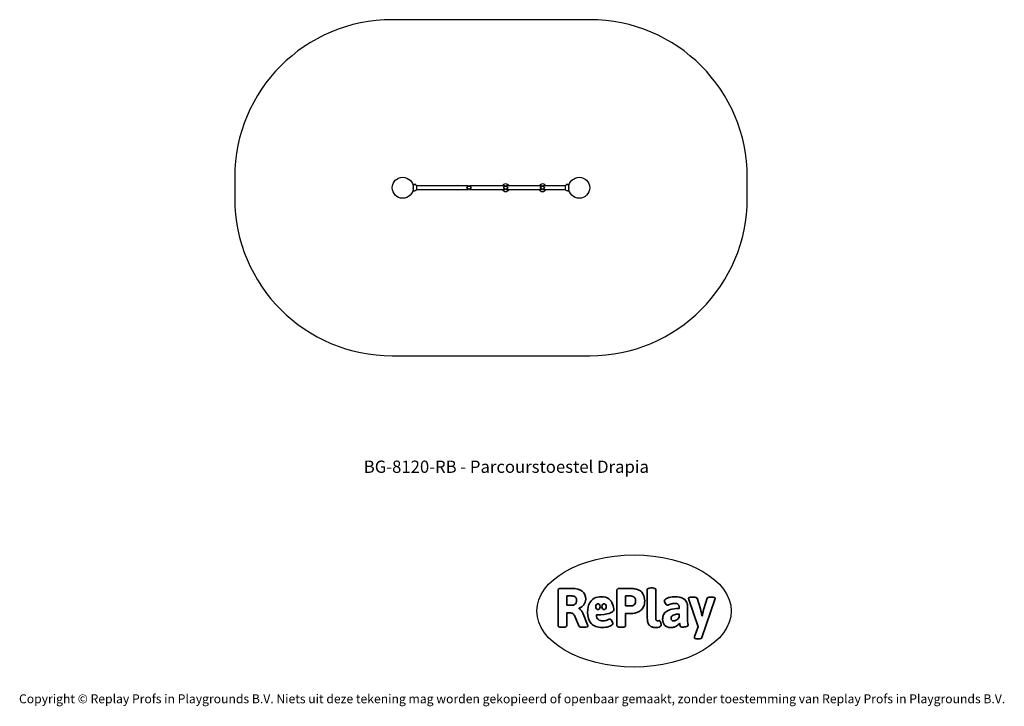
# Model space of a CAD drawing. Units: millimetres. Extents: x -4534 to 4839, y -3372 to 3166.
import ezdxf

# ---------------------------------------------------------------- set-up
doc = ezdxf.new("R2010")
doc.units = ezdxf.units.MM
doc.layers.add('Benaming', color=7, linetype='Continuous', lineweight=20, true_color=0x00a19a)
doc.layers.add('Logo-Copywrite', color=7, linetype='Continuous')
doc.layers.add('Opvangzone', color=7, linetype='Continuous', true_color=0x00a19a)
doc.layers.add('Toestel 2D', color=7, linetype='Continuous', lineweight=20)
doc.styles.get("Standard").update_dxf_attribs({"font": 'arial.ttf'})
doc.styles.add('VR Benaming txt 140', font='arial.ttf', dxfattribs={"height": 140})

# ---------------------------------------------------------------- blocks, each defined once
blk = doc.blocks.new('onderschrift')
at = {"layer": 'Logo-Copywrite'}
blk.add_ellipse((1314.4, -2464.5), major_axis=(924.9, 0), ratio=0.576701, dxfattribs=at)
at = {"layer": 'Logo-Copywrite', "lineweight": 35}
for points, knots in [([(1520.3, -2622), (1507.7, -2622), (1496.3, -2620.3), (1486.4, -2616.8), (1476.4, -2613.4), (1468.1, -2608.1), (1461.4, -2600.8), (1454.7, -2593.6), (1449.6, -2584.4), (1446.2, -2573.4), (1442.7, -2562.3), (1441, -2549.2), (1441, -2534), (1441, -2534), (1441, -2262.1), (1441, -2262.1), (1441, -2250.5), (1451.9, -2244.7), (1473.6, -2244.7), (1473.6, -2244.7), (1488.8, -2244.7), (1488.8, -2244.7), (1510.6, -2244.7), (1521.4, -2250.5), (1521.4, -2262.1), (1521.4, -2262.1), (1521.4, -2535.1), (1521.4, -2535.1), (1521.4, -2543), (1523, -2548.9), (1526, -2552.7), (1529.1, -2556.5), (1534.1, -2558.4), (1541, -2558.4), (1543.5, -2558.4), (1546.2, -2558.1), (1549.1, -2557.3), (1552, -2556.6), (1554.2, -2556.3), (1555.7, -2556.3), (1559.3, -2556.3), (1562.4, -2559.3), (1564.9, -2565.2), (1567.4, -2571.2), (1569.3, -2577.4), (1570.6, -2583.7), (1571.9, -2590), (1572.5, -2593.9), (1572.5, -2595.4), (1572.5, -2603.7), (1569.3, -2609.8), (1563, -2613.6), (1556.6, -2617.4), (1549.4, -2619.7), (1541.3, -2620.6), (1533.1, -2621.5), (1526.1, -2622), (1520.3, -2622)], [0, 0, 0, 0, 1, 1, 1, 2, 2, 2, 3, 3, 3, 4, 4, 4, 5, 5, 5, 6, 6, 6, 7, 7, 7, 8, 8, 8, 9, 9, 9, 10, 10, 10, 11, 11, 11, 12, 12, 12, 13, 13, 13, 14, 14, 14, 15, 15, 15, 16, 16, 16, 17, 17, 17, 18, 18, 18, 19, 19, 19, 19]), ([(623.9, -2618.7), (602.2, -2618.7), (591.4, -2612.9), (591.4, -2601.3), (591.4, -2601.3), (591.4, -2271.9), (591.4, -2271.9), (591.4, -2257.5), (598.6, -2250.2), (613.1, -2250.2), (613.1, -2250.2), (719, -2250.2), (719, -2250.2), (766.1, -2250.2), (800.4, -2259.1), (822, -2276.8), (843.5, -2294.6), (854.3, -2319.7), (854.3, -2352.3), (854.3, -2373.3), (848.4, -2391.2), (836.6, -2405.9), (824.8, -2420.5), (809.5, -2431.5), (790.7, -2438.7), (790.7, -2438.7), (790.7, -2440.9), (790.7, -2440.9), (797.6, -2443.4), (804.7, -2449.5), (811.9, -2459.1), (819.1, -2468.7), (825.1, -2479.3), (829.8, -2490.9), (829.8, -2490.9), (872.5, -2597.5), (872.5, -2597.5), (874.3, -2602.3), (875.3, -2605.7), (875.3, -2607.9), (875.3, -2615.1), (864.4, -2618.7), (842.7, -2618.7), (842.7, -2618.7), (820.4, -2618.7), (820.4, -2618.7), (812.4, -2618.7), (805.6, -2617.9), (800, -2616.3), (794.4, -2614.7), (790.7, -2611.7), (788.9, -2607.3), (788.9, -2607.3), (751.1, -2514.2), (751.1, -2514.2), (745.6, -2503.4), (739.6, -2495.2), (732.9, -2489.8), (726.2, -2484.3), (713.9, -2481.6), (696.2, -2481.6), (696.2, -2481.6), (675, -2481.6), (675, -2481.6), (675, -2481.6), (675, -2601.3), (675, -2601.3), (675, -2612.9), (664.1, -2618.7), (642.4, -2618.7), (642.4, -2618.7), (623.9, -2618.7), (623.9, -2618.7)], [0, 0, 0, 0, 1, 1, 1, 2, 2, 2, 3, 3, 3, 4, 4, 4, 5, 5, 5, 6, 6, 6, 7, 7, 7, 8, 8, 8, 9, 9, 9, 10, 10, 10, 11, 11, 11, 12, 12, 12, 13, 13, 13, 14, 14, 14, 15, 15, 15, 16, 16, 16, 17, 17, 17, 18, 18, 18, 19, 19, 19, 20, 20, 20, 21, 21, 21, 22, 22, 22, 23, 23, 23, 24, 24, 24, 24]), ([(675, -2409.4), (675, -2409.4), (726.6, -2409.4), (726.6, -2409.4), (734.2, -2409.4), (741.2, -2407.3), (747.5, -2403.1), (753.9, -2399), (758.9, -2393.4), (762.7, -2386.3), (766.5, -2379.2), (768.4, -2371.4), (768.4, -2362.7), (768.4, -2350), (764.4, -2339.9), (756.2, -2332.5), (748.1, -2325.1), (736.9, -2321.4), (722.8, -2321.4), (722.8, -2321.4), (675, -2321.4), (675, -2321.4), (675, -2321.4), (675, -2409.4), (675, -2409.4)], [0, 0, 0, 0, 1, 1, 1, 2, 2, 2, 3, 3, 3, 4, 4, 4, 5, 5, 5, 6, 6, 6, 7, 7, 7, 8, 8, 8, 8]), ([(1121.4, -2453.6), (1121.4, -2440.4), (1118.3, -2420.7), (1110.5, -2399.5), (1102.7, -2378.3), (1090.3, -2361.3), (1073.3, -2348.5), (1056.3, -2335.6), (1033.5, -2329.2), (1004.8, -2329.2), (979.1, -2329.2), (956.3, -2334.1), (936.4, -2343.9), (916.5, -2353.6), (900.9, -2369.4), (889.7, -2391.1), (878.4, -2412.8), (872.8, -2441.6), (872.8, -2477.5), (872.8, -2521.3), (884.1, -2556.4), (906.8, -2582.6), (929.4, -2608.9), (965.4, -2622), (1014.6, -2622), (1022.2, -2622), (1031.5, -2621.3), (1042.6, -2619.8), (1053.6, -2618.4), (1064.5, -2616), (1075.2, -2612.8), (1085.9, -2609.5), (1094.7, -2605.4), (1101.8, -2600.5), (1108.9, -2595.6), (1112.4, -2589.8), (1112.4, -2582.9), (1112.4, -2579.3), (1110.9, -2574.2), (1107.8, -2567.7), (1104.7, -2561.2), (1101, -2555.2), (1096.6, -2549.7), (1092.3, -2544.3), (1088.1, -2541.6), (1084.2, -2541.6), (1081.6, -2541.6), (1077.4, -2542.9), (1071.4, -2545.7), (1065.4, -2548.4), (1058, -2551.2), (1049.1, -2554.1), (1040.2, -2557), (1030, -2558.4), (1018.4, -2558.4), (1000.7, -2558.4), (986.3, -2554.4), (975.2, -2546.2), (964.2, -2538.1), (957.2, -2523), (955.9, -2501.6), (959.9, -2501.6), (962.3, -2501.6), (967.5, -2501.6), (1057.4, -2501.6), (1121.4, -2478.9), (1121.4, -2453.6)], [0, 0, 0, 0, 1, 1, 1, 2, 2, 2, 3, 3, 3, 4, 4, 4, 5, 5, 5, 6, 6, 6, 7, 7, 7, 8, 8, 8, 9, 9, 9, 10, 10, 10, 11, 11, 11, 12, 12, 12, 13, 13, 13, 14, 14, 14, 15, 15, 15, 16, 16, 16, 17, 17, 17, 18, 18, 18, 19, 19, 19, 20, 20, 20, 21, 21, 21, 22, 22, 22, 22]), ([(1183.3, -2618.7), (1161.6, -2618.7), (1150.7, -2612.9), (1150.7, -2601.3), (1150.7, -2601.3), (1150.7, -2271.9), (1150.7, -2271.9), (1150.7, -2257.5), (1158, -2250.2), (1172.5, -2250.2), (1172.5, -2250.2), (1286.5, -2250.2), (1286.5, -2250.2), (1298.5, -2250.2), (1311.9, -2251.6), (1326.7, -2254.3), (1341.6, -2257), (1355.8, -2262.4), (1369.4, -2270.3), (1383, -2278.3), (1394.1, -2290.2), (1402.8, -2306.2), (1411.5, -2322.1), (1415.8, -2343.1), (1415.8, -2369.2), (1415.8, -2390.2), (1412.6, -2407.8), (1406, -2421.9), (1399.5, -2436), (1391.1, -2447.5), (1380.8, -2456.4), (1370.5, -2465.2), (1359.6, -2471.9), (1348.2, -2476.5), (1336.8, -2481), (1326, -2484.1), (1315.9, -2485.7), (1305.7, -2487.3), (1297.8, -2488.2), (1292, -2488.2), (1292, -2488.2), (1234.4, -2488.2), (1234.4, -2488.2), (1234.4, -2488.2), (1234.4, -2601.3), (1234.4, -2601.3), (1234.4, -2612.9), (1223.5, -2618.7), (1201.8, -2618.7), (1201.8, -2618.7), (1183.3, -2618.7), (1183.3, -2618.7)], [0, 0, 0, 0, 1, 1, 1, 2, 2, 2, 3, 3, 3, 4, 4, 4, 5, 5, 5, 6, 6, 6, 7, 7, 7, 8, 8, 8, 9, 9, 9, 10, 10, 10, 11, 11, 11, 12, 12, 12, 13, 13, 13, 14, 14, 14, 15, 15, 15, 16, 16, 16, 17, 17, 17, 17]), ([(1234.4, -2416.4), (1234.4, -2416.4), (1282.7, -2416.4), (1282.7, -2416.4), (1287.8, -2416.4), (1293.1, -2415.8), (1298.8, -2414.5), (1304.4, -2413.3), (1309.5, -2410.9), (1314.2, -2407.5), (1318.9, -2404), (1322.7, -2399.2), (1325.6, -2393.1), (1328.5, -2386.9), (1330, -2379), (1330, -2369.2), (1330, -2356.1), (1327.4, -2346.2), (1322.4, -2339.3), (1317.3, -2332.4), (1311.2, -2327.7), (1303.9, -2325.2), (1296.7, -2322.7), (1289.6, -2321.4), (1282.7, -2321.4), (1282.7, -2321.4), (1234.4, -2321.4), (1234.4, -2321.4), (1234.4, -2321.4), (1234.4, -2416.4), (1234.4, -2416.4)], [0, 0, 0, 0, 1, 1, 1, 2, 2, 2, 3, 3, 3, 4, 4, 4, 5, 5, 5, 6, 6, 6, 7, 7, 7, 8, 8, 8, 9, 9, 9, 10, 10, 10, 10]), ([(1667.5, -2622), (1638.2, -2622), (1617.5, -2614.3), (1605.3, -2598.9), (1593.2, -2583.5), (1587.1, -2564.8), (1587.1, -2542.7), (1587.1, -2531.5), (1588.8, -2520), (1592.3, -2508.2), (1595.7, -2496.4), (1602.7, -2485.5), (1613.2, -2475.3), (1623.7, -2465.2), (1639.4, -2457), (1660.2, -2450.9), (1681, -2444.7), (1708.6, -2441.6), (1743, -2441.6), (1743, -2441.6), (1743, -2423.7), (1743, -2423.7), (1743, -2413.2), (1739.7, -2405.4), (1733, -2400.4), (1726.3, -2395.3), (1715.5, -2392.7), (1700.7, -2392.7), (1687.6, -2392.7), (1676.3, -2394.2), (1666.7, -2397.1), (1657.1, -2400), (1649.3, -2402.9), (1643.4, -2405.8), (1637.4, -2408.7), (1633.3, -2410.1), (1631.1, -2410.1), (1627.5, -2410.1), (1623.4, -2407.3), (1618.9, -2401.7), (1614.4, -2396.1), (1610.6, -2389.8), (1607.5, -2382.7), (1604.4, -2375.6), (1602.9, -2370.3), (1602.9, -2366.7), (1602.9, -2360.5), (1607.3, -2354.5), (1616.2, -2348.7), (1625.1, -2343), (1637.4, -2338.2), (1653.1, -2334.6), (1668.9, -2331), (1686.7, -2329.2), (1706.6, -2329.2), (1735.2, -2329.2), (1758.1, -2333.1), (1775.1, -2340.9), (1792.1, -2348.7), (1804.4, -2359.3), (1812, -2372.9), (1819.6, -2386.5), (1823.4, -2402.2), (1823.4, -2419.9), (1823.4, -2419.9), (1823.4, -2522), (1823.4, -2522), (1823.4, -2540.9), (1824, -2555.3), (1825.1, -2565.2), (1826.1, -2575.2), (1827.2, -2582.6), (1828.3, -2587.5), (1829.4, -2592.4), (1829.9, -2596.8), (1829.9, -2600.8), (1829.9, -2604.1), (1827.5, -2606.8), (1822.6, -2609), (1817.7, -2611.1), (1811.8, -2612.9), (1804.7, -2614.4), (1797.6, -2615.8), (1790.7, -2616.8), (1784, -2617.4), (1777.3, -2617.9), (1772.4, -2618.2), (1769.1, -2618.2), (1763.3, -2618.2), (1759.1, -2616.1), (1756.3, -2611.9), (1753.6, -2607.8), (1751.7, -2602.7), (1750.6, -2596.7), (1749.5, -2590.8), (1748.5, -2585.4), (1747.4, -2580.7), (1746.3, -2582.9), (1742.6, -2587.3), (1736.2, -2594), (1729.9, -2600.7), (1721, -2607.1), (1709.6, -2613), (1698.2, -2619), (1684.2, -2622), (1667.5, -2622)], [0, 0, 0, 0, 1, 1, 1, 2, 2, 2, 3, 3, 3, 4, 4, 4, 5, 5, 5, 6, 6, 6, 7, 7, 7, 8, 8, 8, 9, 9, 9, 10, 10, 10, 11, 11, 11, 12, 12, 12, 13, 13, 13, 14, 14, 14, 15, 15, 15, 16, 16, 16, 17, 17, 17, 18, 18, 18, 19, 19, 19, 20, 20, 20, 21, 21, 21, 22, 22, 22, 23, 23, 23, 24, 24, 24, 25, 25, 25, 26, 26, 26, 27, 27, 27, 28, 28, 28, 29, 29, 29, 30, 30, 30, 31, 31, 31, 32, 32, 32, 33, 33, 33, 34, 34, 34, 35, 35, 35, 35]), ([(1921.2, -2729.6), (1899.4, -2729.6), (1888.6, -2725.7), (1888.6, -2718.1), (1888.6, -2716.7), (1888.8, -2715.2), (1889.1, -2713.5), (1889.5, -2711.9), (1890, -2710.2), (1890.8, -2708.4), (1890.8, -2708.4), (1925.1, -2616.8), (1925.1, -2616.8), (1925.1, -2616.8), (1835.3, -2354.2), (1835.3, -2354.2), (1835, -2352.4), (1834.5, -2350.6), (1834, -2349), (1833.4, -2347.4), (1833.2, -2345.9), (1833.2, -2344.4), (1833.2, -2336.4), (1844.2, -2332.5), (1866.3, -2332.5), (1866.3, -2332.5), (1883.7, -2332.5), (1883.7, -2332.5), (1891.7, -2332.5), (1898.4, -2333.3), (1903.8, -2334.9), (1909.2, -2336.5), (1912.7, -2339.5), (1914.1, -2343.9), (1914.1, -2343.9), (1946.2, -2444.4), (1946.2, -2444.4), (1948, -2450.5), (1950.3, -2460.1), (1953.2, -2473.1), (1956.1, -2486.2), (1958.8, -2498.5), (1961.4, -2510.1), (1961.4, -2510.1), (1963.5, -2510.1), (1963.5, -2510.1), (1966.1, -2498.5), (1968.8, -2486.1), (1971.7, -2472.9), (1974.6, -2459.7), (1976.9, -2450.2), (1978.8, -2444.4), (1978.8, -2444.4), (2010.8, -2343.9), (2010.8, -2343.9), (2012.2, -2339.5), (2015.7, -2336.5), (2021.1, -2334.9), (2026.6, -2333.3), (2033.3, -2332.5), (2041.2, -2332.5), (2041.2, -2332.5), (2054.3, -2332.5), (2054.3, -2332.5), (2076, -2332.5), (2086.9, -2336.4), (2086.9, -2344.4), (2086.9, -2346.9), (2086.3, -2350.2), (2085.2, -2354.2), (2085.2, -2354.2), (1960.8, -2718.1), (1960.8, -2718.1), (1959.4, -2722.5), (1955.9, -2725.5), (1950.5, -2727.1), (1945.1, -2728.7), (1938.4, -2729.6), (1930.4, -2729.6), (1930.4, -2729.6), (1921.2, -2729.6), (1921.2, -2729.6)], [0, 0, 0, 0, 1, 1, 1, 2, 2, 2, 3, 3, 3, 4, 4, 4, 5, 5, 5, 6, 6, 6, 7, 7, 7, 8, 8, 8, 9, 9, 9, 10, 10, 10, 11, 11, 11, 12, 12, 12, 13, 13, 13, 14, 14, 14, 15, 15, 15, 16, 16, 16, 17, 17, 17, 18, 18, 18, 19, 19, 19, 20, 20, 20, 21, 21, 21, 22, 22, 22, 23, 23, 23, 24, 24, 24, 25, 25, 25, 26, 26, 26, 27, 27, 27, 27]), ([(956.1, -2443.4), (947.9, -2432.3), (947.9, -2414.3), (956.1, -2403.2), (964.2, -2392.1), (977.5, -2392.1), (985.7, -2403.2), (993.9, -2414.3), (993.9, -2432.3), (985.7, -2443.4), (977.5, -2454.5), (964.2, -2454.5), (956.1, -2443.4)], [0, 0, 0, 0, 1, 1, 1, 2, 2, 2, 3, 3, 3, 4, 4, 4, 4]), ([(1014.5, -2403.2), (1022.6, -2392.1), (1035.9, -2392.1), (1044.1, -2403.2), (1052.3, -2414.3), (1052.3, -2432.3), (1044.1, -2443.4), (1035.9, -2454.5), (1022.6, -2454.5), (1014.5, -2443.4), (1006.3, -2432.3), (1006.3, -2414.3), (1014.5, -2403.2)], [0, 0, 0, 0, 1, 1, 1, 2, 2, 2, 3, 3, 3, 4, 4, 4, 4]), ([(1694.1, -2558.4), (1704.6, -2558.4), (1714.3, -2555.2), (1723.2, -2548.7), (1732.1, -2542.1), (1738.7, -2534), (1743, -2524.2), (1743, -2524.2), (1743, -2494.3), (1743, -2494.3), (1730, -2494.3), (1718.8, -2495.2), (1709.4, -2497), (1699.9, -2498.9), (1692.1, -2501.4), (1685.7, -2504.7), (1679.4, -2507.9), (1674.7, -2512.1), (1671.6, -2517.1), (1668.5, -2522.2), (1667, -2528), (1667, -2534.5), (1667, -2541.4), (1669.2, -2547.1), (1673.8, -2551.6), (1678.3, -2556.2), (1685.1, -2558.4), (1694.1, -2558.4)], [0, 0, 0, 0, 1, 1, 1, 2, 2, 2, 3, 3, 3, 4, 4, 4, 5, 5, 5, 6, 6, 6, 7, 7, 7, 8, 8, 8, 9, 9, 9, 9])]:
    blk.add_open_spline(points, degree=3, knots=knots, dxfattribs=at)
at = {"layer": 'Logo-Copywrite', "insert": (-4540.5, -3258), "char_height": 85, "attachment_point": 1}
blk.add_mtext_dynamic_manual_height_columns('{\\fAsap|b0|i0|c0|p2;Copyright © Replay Profs in Playgrounds B.V. Niets uit deze tekening mag worden gekopieerd of openbaar gemaakt, zonder toestemming van Replay Profs in Playgrounds B.V.}', width=10615.551, gutter_width=10, heights=[0], dxfattribs=at)
blk = doc.blocks.new('BG-8120-RB')
at = {"layer": 'Opvangzone', "linetype": 'Continuous', "lineweight": 25}
for p, q in [((892.8, 3165.5), (-987.2, 3165.5)), ((-2487.2, 1665.5), (-2487.2, 1465.5)), ((2392.8, 1465.5), (2392.8, 1665.5)), ((-987.2, -34.5), (892.8, -34.5))]:
    blk.add_line(p, q, dxfattribs=at)
for centre, start, end in [((-987.2, 1665.5), 90, 180), ((892.8, 1665.5), 0, 90), ((-987.2, 1465.5), 180, 270), ((892.8, 1465.5), 270, 0)]:
    blk.add_arc(centre, 1500, start, end, dxfattribs=at)
at = {"layer": 'Toestel 2D', "linetype": 'Continuous', "lineweight": 25}
for p, q in [((-780.2, 1594.5), (-780.2, 1594.3)), ((-763.6, 1593.5), (-776, 1593.5)), ((-774.8, 1597.9), (-774.9, 1597.9)), ((-774.9, 1597.9), (-772, 1597.9)), ((-771.4, 1597.9), (-774.6, 1597.9)), ((-772, 1597.9), (-768.8, 1597.9)), ((-768.7, 1597.9), (-771.4, 1597.9)), ((-768.8, 1597.9), (-768.6, 1597.9)), ((-766.8, 1592.9), (-766.8, 1593.5)), ((-763.2, 1593.9), (-763.2, 1594.5)), ((668.8, 1594.5), (668.8, 1593.9)), ((681.6, 1593.5), (669.2, 1593.5)), ((672.4, 1593.5), (672.4, 1592.9)), ((674.4, 1597.9), (674.1, 1597.9)), ((674.1, 1597.9), (677, 1597.9)), ((677.6, 1597.9), (674.4, 1597.9)), ((677, 1597.9), (680.2, 1597.9)), ((680.2, 1597.9), (677.6, 1597.9)), ((680.2, 1597.9), (680.4, 1597.9)), ((685.8, 1594.3), (685.8, 1594.5)), ((-786.2, 1571), (-787.3, 1571)), ((-787.3, 1560), (-786.2, 1560)), ((-786.2, 1560), (-786.2, 1571)), ((-784.7, 1557.1), (-784.5, 1557.1)), ((-784.2, 1562.7), (-784.2, 1568.3)), ((-767, 1538.1), (-764.9, 1538.3)), ((-764.9, 1592.8), (-766.8, 1592.9)), ((-764.9, 1538.4), (-764.9, 1538.3)), ((-757.7, 1584.8), (-757.7, 1546.3)), ((-265.5, 1582.4), (-757.7, 1582.4)), ((-757.7, 1548.7), (-265.5, 1548.7)), ((84.5, 1582.4), (-248.9, 1582.4)), ((-248.9, 1548.7), (84.5, 1548.7)), ((434.5, 1582.4), (101.1, 1582.4)), ((101.1, 1548.7), (434.5, 1548.7)), ((663.3, 1582.4), (451.1, 1582.4)), ((451.1, 1548.7), (663.3, 1548.7)), ((663.3, 1546.3), (663.3, 1584.8)), ((672.4, 1592.9), (670.5, 1592.8)), ((670.5, 1538.4), (670.5, 1538.3)), ((670.5, 1538.3), (672.6, 1538.1)), ((672.9, 1538.3), (672.8, 1538.3)), ((689.8, 1568.3), (689.8, 1565.4)), ((689.8, 1565.4), (689.8, 1562.7)), ((692.9, 1571), (691.8, 1571)), ((691.8, 1571), (691.8, 1565.2)), ((691.8, 1565.2), (691.8, 1560)), ((691.8, 1560), (692.9, 1560))]:
    blk.add_line(p, q, dxfattribs=at)
at = {"layer": 'Toestel 2D', "linetype": 'Continuous', "lineweight": 25, "flags": 128}
blk.add_lwpolyline([(672.8, 1538.1), (672.6, 1538.1), (672.6, 1538.1), (673, 1538.1), (673.9, 1538.1), (675.2, 1538), (676.7, 1537.9), (678.3, 1537.7), (679.7, 1537.5), (680.9, 1537.3), (681.7, 1537.2), (682, 1537.2), (682, 1537.2)], dxfattribs=at)
at = {"layer": 'Toestel 2D', "linetype": 'Continuous', "lineweight": 25}
for centre, radius in [((-887.2, 1565.5), 100), ((792.8, 1565.5), 100), ((-257.2, 1565.5), 18.8), ((-257.2, 1565.5), 18.8), ((-257.2, 1565.5), 15.2), ((-257.2, 1565.5), 15.1), ((92.8, 1565.5), 18.8), ((92.8, 1565.5), 18.8), ((92.8, 1565.5), 15.2), ((92.8, 1565.5), 15.1), ((442.8, 1565.5), 18.8), ((442.8, 1565.5), 18.8), ((442.8, 1565.5), 15.2), ((442.8, 1565.5), 15.1)]:
    blk.add_circle(centre, radius, dxfattribs=at)
for centre, radius, start, end in [((-763.6, 1593.9), 0.4, 270, 0), ((92.8, 1565.5), 35.9, 94.98428, 152.0449), ((92.8, 1565.5), 35.9, 27.9551, 94.98428), ((442.8, 1565.5), 35.9, 105.84691, 152.0449), ((442.8, 1565.5), 35.9, 27.9551, 105.84691), ((669.2, 1593.9), 0.4, 180, 270), ((-787.1, 1568.3), 2.84, 0, 72.01518), ((-787.1, 1562.7), 2.84, 287.98482, 0), ((-765.7, 1584.8), 8, 0.55687, 84.16955), ((-765.7, 1546.3), 8, 275.84279, 359.38144), ((-364.3, 1565.5), 20, 57.40506, 122.59494), ((-364.3, 1565.5), 20, 237.40506, 302.59494), ((92.8, 1565.5), 35.9, 207.9551, 332.0449), ((442.8, 1565.5), 35.9, 207.9551, 332.0449), ((671.3, 1584.8), 8, 95.82018, 179.44313), ((671.3, 1546.3), 8, 180.61856, 264.16924), ((692.7, 1568.3), 2.84, 107.98482, 180), ((692.7, 1562.7), 2.84, 180, 252.01518)]:
    blk.add_arc(centre, radius, start, end, dxfattribs=at)
for points, knots in [([(-780.1, 1594.3), (-780.5, 1594.3), (-782.3, 1594.5), (-785.9, 1594.8), (-789.4, 1595.4), (-791.6, 1595.4), (-791.9, 1595.4)], [0, 0, 0, 0, 0.0994064, 0.4560449, 0.9038952, 1, 1, 1, 1]), ([(-774.8, 1598), (-775.6, 1597.8), (-777.2, 1597.5), (-778.8, 1596.7), (-779.6, 1596), (-780, 1595.5), (-780.2, 1595), (-780.2, 1594.7), (-780.2, 1594.5)], [0, 0, 0, 0, 0.378745, 0.670393, 0.778995, 0.866768, 0.938846, 1, 1, 1, 1]), ([(-767, 1593), (-767, 1593), (-766.9, 1593), (-767.3, 1593), (-768.2, 1593), (-769.6, 1593), (-771.1, 1593.2), (-772.7, 1593.4), (-773.5, 1593.5), (-774, 1593.5)], [0, 0, 0, 0, 0.05342, 0.214975, 0.3759, 0.53587, 0.695016, 0.854924, 1, 1, 1, 1]), ([(-763.2, 1594.5), (-763.2, 1594.7), (-763.2, 1595), (-763.4, 1595.5), (-763.8, 1596), (-764.6, 1596.7), (-766.2, 1597.5), (-767.7, 1597.8), (-768.6, 1598)], [0, 0, 0, 0, 0.0611536, 0.1332324, 0.221005, 0.3296067, 0.6212551, 1, 1, 1, 1]), ([(674.2, 1598), (673.4, 1597.8), (671.8, 1597.5), (670.2, 1596.7), (669.4, 1596), (669, 1595.5), (668.8, 1595), (668.8, 1594.7), (668.8, 1594.5)], [0, 0, 0, 0, 0.378745, 0.670393, 0.778995, 0.866768, 0.938846, 1, 1, 1, 1]), ([(679.6, 1593.5), (679.2, 1593.5), (678.3, 1593.4), (676.7, 1593.2), (675.2, 1593), (673.8, 1593), (672.9, 1593), (672.6, 1593), (672.6, 1593), (672.6, 1593)], [0, 0, 0, 0, 0.141641, 0.304283, 0.465935, 0.626116, 0.786346, 0.947659, 1, 1, 1, 1]), ([(685.8, 1594.5), (685.8, 1594.7), (685.8, 1595), (685.6, 1595.5), (685.2, 1596), (684.4, 1596.7), (682.8, 1597.5), (681.3, 1597.8), (680.4, 1598)], [0, 0, 0, 0, 0.061154, 0.133232, 0.221005, 0.329607, 0.621255, 1, 1, 1, 1]), ([(697.6, 1595.5), (696.5, 1595.4), (694.5, 1595.2), (691.6, 1594.9), (689.1, 1594.6), (687.2, 1594.4), (686.2, 1594.3), (685.7, 1594.3)], [0, 0, 0, 0, 0.258503, 0.521153, 0.725787, 0.887023, 1, 1, 1, 1]), ([(-791.9, 1535.6), (-790.6, 1535.7), (-788, 1536), (-784.4, 1536.4), (-781.3, 1536.7), (-778.6, 1536.9), (-777.1, 1537.1), (-776.3, 1537.2)], [0, 0, 0, 0, 0.264711, 0.488833, 0.700427, 0.862605, 1, 1, 1, 1]), ([(-787.5, 1570.4), (-787.4, 1570.8), (-787.2, 1571.6), (-786.9, 1572.5), (-786.5, 1573.2), (-786.1, 1573.6), (-785.6, 1573.9), (-785.2, 1574.1), (-784.8, 1574), (-784.6, 1574)], [0, 0, 0, 0, 0.133079, 0.297574, 0.440619, 0.585239, 0.757182, 0.934818, 1, 1, 1, 1]), ([(-784.6, 1557.1), (-784.7, 1557.1), (-785.1, 1557), (-785.6, 1557.2), (-786.1, 1557.4), (-786.5, 1557.9), (-786.9, 1558.7), (-787.2, 1559.6), (-787.4, 1560.4), (-787.5, 1560.8)], [0, 0, 0, 0, 0.0619605, 0.239768, 0.4206916, 0.5732081, 0.715528, 0.8687616, 1, 1, 1, 1]), ([(-776.3, 1537.2), (-776.3, 1537.2), (-776.3, 1537.2), (-776.2, 1537.2), (-775.4, 1537.3), (-774.2, 1537.5), (-772.7, 1537.7), (-771.1, 1537.9), (-769.5, 1538), (-768.2, 1538.1), (-767.3, 1538.1), (-766.9, 1538.1), (-766.9, 1538.1), (-767.2, 1538.1), (-767.4, 1538.1)], [0, 0, 0, 0, 0.001359, 0.09419, 0.187003, 0.280473, 0.374885, 0.469735, 0.564008, 0.657423, 0.750867, 0.844942, 0.906619, 1, 1, 1, 1]), ([(-764.9, 1592.7), (-764.9, 1592.7), (-764.9, 1592.8), (-764.9, 1592.8), (-764.9, 1592.8)], [0, 0, 0, 0, 0.999611, 1, 1, 1, 1]), ([(670.5, 1592.7), (670.5, 1592.7), (670.5, 1592.8), (670.5, 1592.8), (670.5, 1592.8)], [0, 0, 0, 0, 0.999616, 1, 1, 1, 1]), ([(682, 1537.2), (682.7, 1537.1), (684.2, 1536.9), (686.9, 1536.7), (690, 1536.4), (693.6, 1536), (696.1, 1535.8), (697.4, 1535.6)], [0, 0, 0, 0, 0.138204, 0.301335, 0.514175, 0.739616, 1, 1, 1, 1]), ([(690.3, 1574), (690.5, 1574), (691, 1574), (691.4, 1573.8), (691.9, 1573.5), (692.3, 1572.8), (692.7, 1571.9), (693, 1571.1), (693.1, 1570.5), (693.1, 1570.3)], [0, 0, 0, 0, 0.110663, 0.292896, 0.48509, 0.629766, 0.782676, 0.945799, 1, 1, 1, 1]), ([(693, 1560.2), (692.9, 1559.8), (692.6, 1559), (692.2, 1558.1), (691.9, 1557.6), (691.4, 1557.2), (690.9, 1557), (690.5, 1557.1), (690.3, 1557.1)], [0, 0, 0, 0, 0.17379, 0.349032, 0.51823, 0.680619, 0.888181, 1, 1, 1, 1])]:
    blk.add_open_spline(points, degree=3, knots=knots, dxfattribs=at)

msp = doc.modelspace()

# ---------------------------------------------------------------- block references
for name in ['BG-8120-RB', 'onderschrift']:
    msp.add_blockref(name, (0, 0))

# ---------------------------------------------------------------- texts
at = {"layer": 'Benaming', "insert": (-4137.5, -1032.5), "char_height": 140, "attachment_point": 1, "style": 'VR Benaming txt 140'}
msp.add_mtext_dynamic_manual_height_columns('\\pxqc;{\\fOpen Sans|b0|i0|c0|p34;\\H0.83333x;BG-8120-RB - Parcourstoestel Drapia}', width=8472.759, gutter_width=12.5, heights=[125.2], dxfattribs=at)

doc.saveas('drawing.dxf')
